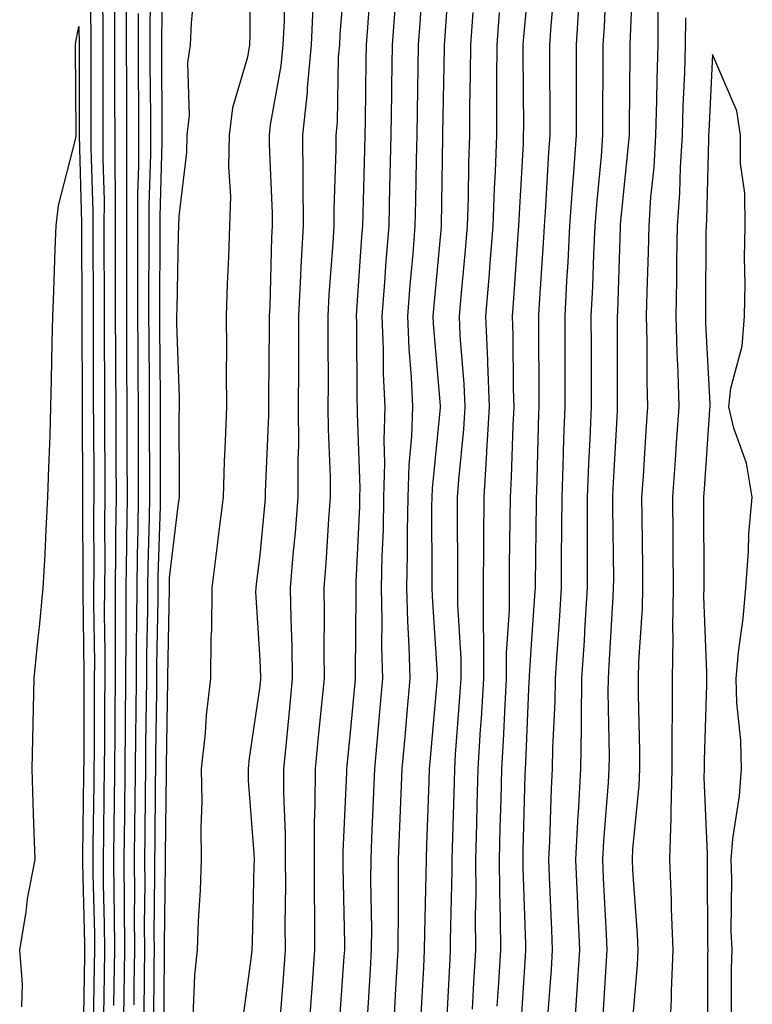
# Model space of a CAD drawing. Units: inches. Extents: x 947363 to 950003, y 7263578 to 7266218.
# Drawn here: x 949712 to 949792, y 7264256 to 7264365 of the extents above; entities that cross this region are included whole.
import ezdxf

# ---------------------------------------------------------------- set-up
doc = ezdxf.new("R2010")
doc.units = ezdxf.units.IN
doc.header["$MEASUREMENT"] = 0
doc.layers.add('Contour_94737263', color=7, linetype='Continuous', true_color=0x6a6cc6)

msp = doc.modelspace()

# ---------------------------------------------------------------- linework, layer by layer
at = {"layer": 'Contour_94737263'}
for points in [[(949768.01, 7264371.88, 3206), (949767.18, 7264362.79, 3206), (949767.11, 7264361.92, 3206), (949767.11, 7264360.98, 3206), (949767.17, 7264352.8, 3206), (949767.16, 7264351.92, 3206), (949767.13, 7264351, 3206), (949766.69, 7264343.28, 3206), (949766.64, 7264341.92, 3206), (949766.52, 7264340.39, 3206), (949766.08, 7264333.89, 3206), (949765.92, 7264331.92, 3206), (949766.01, 7264329.88, 3206), (949766.03, 7264323.94, 3206), (949766.12, 7264321.92, 3206), (949765.99, 7264319.86, 3206), (949765.83, 7264314.14, 3206), (949765.69, 7264311.92, 3206), (949765.68, 7264309.55, 3206), (949765.61, 7264304.36, 3206), (949765.6, 7264301.92, 3206), (949765.59, 7264299.46, 3206), (949765.28, 7264294.69, 3206), (949765.27, 7264291.92, 3206), (949765.1, 7264288.97, 3206), (949764.93, 7264285.04, 3206), (949764.75, 7264281.92, 3206), (949764.66, 7264278.53, 3206), (949764.57, 7264275.4, 3206), (949764.49, 7264271.92, 3206), (949764.51, 7264268.38, 3206), (949764.61, 7264265.36, 3206), (949764.63, 7264261.92, 3206), (949764.42, 7264258.29, 3206), (949764.25, 7264255.72, 3206)], [(949719.24, 7264370.73, 3188), (949719.39, 7264363.26, 3188), (949719.39, 7264361.92, 3188), (949719.4, 7264360.57, 3188), (949719.39, 7264353.26, 3188), (949719.4, 7264351.92, 3188), (949719.4, 7264350.57, 3188), (949719.6, 7264343.47, 3188), (949719.59, 7264341.92, 3188), (949719.59, 7264340.38, 3188), (949719.63, 7264333.5, 3188), (949719.63, 7264331.92, 3188), (949719.64, 7264330.33, 3188), (949719.65, 7264323.52, 3188), (949719.66, 7264321.92, 3188), (949719.67, 7264320.3, 3188), (949719.7, 7264313.57, 3188), (949719.71, 7264311.92, 3188), (949719.68, 7264310.29, 3188), (949719.72, 7264303.59, 3188), (949719.69, 7264301.92, 3188), (949719.69, 7264300.28, 3188), (949719.78, 7264293.65, 3188), (949719.77, 7264291.92, 3188), (949719.76, 7264290.21, 3188), (949719.74, 7264283.61, 3188), (949719.73, 7264281.92, 3188), (949719.71, 7264280.26, 3188), (949719.62, 7264273.49, 3188), (949719.6, 7264271.92, 3188), (949719.61, 7264270.36, 3188), (949719.78, 7264263.65, 3188), (949719.79, 7264261.92, 3188), (949719.76, 7264260.21, 3188), (949719.64, 7264253.51, 3188)], [(949726.33, 7264253.64, 3194), (949726.38, 7264260.25, 3194), (949726.41, 7264261.92, 3194), (949726.39, 7264263.58, 3194), (949726.47, 7264270.34, 3194), (949726.46, 7264271.92, 3194), (949726.48, 7264273.49, 3194), (949726.54, 7264280.41, 3194), (949726.56, 7264281.92, 3194), (949726.57, 7264283.4, 3194), (949726.67, 7264290.54, 3194), (949726.68, 7264291.92, 3194), (949726.68, 7264293.29, 3194), (949726.82, 7264300.69, 3194), (949726.83, 7264301.92, 3194), (949726.84, 7264303.13, 3194), (949727.08, 7264310.95, 3194), (949727.09, 7264311.92, 3194), (949727.09, 7264312.88, 3194), (949727.07, 7264320.94, 3194), (949727.07, 7264322.9, 3194), (949727.01, 7264330.88, 3194), (949727, 7264331.92, 3194), (949727, 7264332.97, 3194), (949727.03, 7264340.9, 3194), (949727.03, 7264342.94, 3194), (949727.28, 7264351.15, 3194), (949727.28, 7264352.69, 3194), (949727.21, 7264361.08, 3194), (949727.21, 7264362.76, 3194), (949727.38, 7264371.25, 3194)], [(949736.96, 7264370.83, 3196), (949736.95, 7264363.02, 3196), (949736.9, 7264361.92, 3196), (949736.68, 7264360.55, 3196), (949735.02, 7264354.95, 3196), (949734.68, 7264351.92, 3196), (949734.59, 7264348.46, 3196), (949734.81, 7264345.16, 3196), (949734.71, 7264341.92, 3196), (949734.59, 7264338.46, 3196), (949734.46, 7264335.51, 3196), (949734.35, 7264331.92, 3196), (949734.38, 7264328.25, 3196), (949734.33, 7264325.64, 3196), (949734.36, 7264321.92, 3196), (949734.24, 7264318.11, 3196), (949734.1, 7264315.87, 3196), (949733.99, 7264311.92, 3196), (949733.42, 7264307.29, 3196), (949733.33, 7264306.64, 3196), (949732.76, 7264301.92, 3196), (949732.71, 7264297.26, 3196), (949732.64, 7264296.51, 3196), (949732.59, 7264291.92, 3196), (949732.13, 7264287.84, 3196), (949732, 7264285.87, 3196), (949731.59, 7264281.92, 3196), (949731.65, 7264278.32, 3196), (949731.53, 7264275.4, 3196), (949731.59, 7264271.92, 3196), (949731.46, 7264268.51, 3196), (949731.25, 7264265.12, 3196), (949731.12, 7264261.92, 3196), (949730.85, 7264259.12, 3196), (949730.66, 7264254.53, 3196)], [(949747.59, 7264371.46, 3199), (949746.89, 7264363.08, 3199), (949746.84, 7264361.92, 3199), (949746.72, 7264360.59, 3199), (949746.6, 7264353.37, 3199), (949746.45, 7264351.92, 3199), (949746.46, 7264350.33, 3199), (949746.21, 7264343.76, 3199), (949746.21, 7264341.92, 3199), (949746.12, 7264339.99, 3199), (949745.68, 7264334.29, 3199), (949745.56, 7264331.92, 3199), (949745.55, 7264329.42, 3199), (949745.59, 7264324.38, 3199), (949745.58, 7264321.92, 3199), (949745.59, 7264319.46, 3199), (949745.83, 7264314.14, 3199), (949745.83, 7264311.92, 3199), (949745.65, 7264309.52, 3199), (949745.34, 7264304.63, 3199), (949745.13, 7264301.92, 3199), (949745.17, 7264299.04, 3199), (949745.11, 7264294.86, 3199), (949745.15, 7264291.92, 3199), (949744.84, 7264288.71, 3199), (949744.51, 7264285.46, 3199), (949744.15, 7264281.92, 3199), (949744.14, 7264278.01, 3199), (949744.05, 7264275.92, 3199), (949744.04, 7264271.92, 3199), (949744.06, 7264267.93, 3199), (949744.09, 7264265.88, 3199), (949744.11, 7264261.92, 3199), (949743.8, 7264257.67, 3199), (949743.7, 7264256.27, 3199), (949743.39, 7264251.92, 3199)], [(949759.05, 7264370.92, 3203), (949758.46, 7264362.33, 3203), (949758.43, 7264361.92, 3203), (949758.42, 7264361.55, 3203), (949758.25, 7264352.12, 3203), (949758.25, 7264351.92, 3203), (949758.24, 7264351.73, 3203), (949758.1, 7264341.97, 3203), (949758.1, 7264341.92, 3203), (949758.09, 7264341.88, 3203), (949758.05, 7264341.43, 3203), (949757.24, 7264332.73, 3203), (949757.17, 7264331.92, 3203), (949757.21, 7264331.08, 3203), (949757.96, 7264322.01, 3203), (949757.96, 7264321.83, 3203), (949757.08, 7264312.89, 3203), (949757.05, 7264311.92, 3203), (949757.03, 7264310.9, 3203), (949757.07, 7264302.9, 3203), (949757.05, 7264301.92, 3203), (949757.08, 7264300.95, 3203), (949757.64, 7264292.33, 3203), (949757.65, 7264291.92, 3203), (949757.61, 7264291.48, 3203), (949756.87, 7264283.1, 3203), (949756.76, 7264281.92, 3203), (949756.71, 7264280.58, 3203), (949756.48, 7264273.49, 3203), (949756.41, 7264271.92, 3203), (949756.4, 7264270.27, 3203), (949756.23, 7264263.74, 3203), (949756.22, 7264261.92, 3203), (949756.12, 7264259.99, 3203), (949755.8, 7264254.17, 3203)], [(949779.28, 7264370.69, 3210), (949778.95, 7264362.82, 3210), (949778.94, 7264361.92, 3210), (949778.92, 7264361.05, 3210), (949778.86, 7264352.73, 3210), (949778.84, 7264351.92, 3210), (949778.79, 7264351.18, 3210), (949778.05, 7264343.9, 3210), (949777.87, 7264342.1, 3210), (949777.86, 7264341.92, 3210), (949777.85, 7264341.72, 3210), (949777.56, 7264332.41, 3210), (949777.53, 7264331.92, 3210), (949777.53, 7264331.4, 3210), (949777.54, 7264322.43, 3210), (949777.54, 7264321.92, 3210), (949777.52, 7264321.39, 3210), (949777.06, 7264312.91, 3210), (949777.02, 7264311.92, 3210), (949777.02, 7264310.89, 3210), (949777.11, 7264302.86, 3210), (949777.1, 7264301.92, 3210), (949777.04, 7264300.91, 3210), (949776.61, 7264293.36, 3210), (949776.53, 7264291.92, 3210), (949776.51, 7264290.38, 3210), (949776.64, 7264283.33, 3210), (949776.61, 7264281.92, 3210), (949776.53, 7264280.4, 3210), (949776.01, 7264273.96, 3210), (949775.89, 7264271.92, 3210), (949775.99, 7264269.86, 3210), (949776.32, 7264263.65, 3210), (949776.4, 7264261.92, 3210), (949776.27, 7264260.14, 3210), (949775.89, 7264254.08, 3210)], [(949720.6, 7264369.37, 3189), (949720.7, 7264364.57, 3189), (949720.7, 7264361.92, 3189), (949720.71, 7264359.26, 3189), (949720.7, 7264354.57, 3189), (949720.71, 7264351.92, 3189), (949720.71, 7264349.26, 3189), (949720.84, 7264344.71, 3189), (949720.83, 7264341.92, 3189), (949720.83, 7264339.14, 3189), (949720.86, 7264334.73, 3189), (949720.86, 7264331.92, 3189), (949720.87, 7264329.1, 3189), (949720.88, 7264324.75, 3189), (949720.9, 7264321.92, 3189), (949720.9, 7264319.07, 3189), (949720.93, 7264314.8, 3189), (949720.94, 7264311.92, 3189), (949720.9, 7264309.07, 3189), (949720.92, 7264304.79, 3189), (949720.88, 7264301.92, 3189), (949720.87, 7264299.1, 3189), (949720.93, 7264294.8, 3189), (949720.92, 7264291.92, 3189), (949720.9, 7264289.07, 3189), (949720.89, 7264284.76, 3189), (949720.86, 7264281.92, 3189), (949720.83, 7264279.14, 3189), (949720.77, 7264274.64, 3189), (949720.75, 7264271.92, 3189), (949720.76, 7264269.21, 3189), (949720.87, 7264264.74, 3189), (949720.89, 7264261.92, 3189), (949720.85, 7264259.12, 3189), (949720.77, 7264254.64, 3189)], [(949726.02, 7264369.89, 3193), (949725.9, 7264364.07, 3193), (949725.91, 7264361.92, 3193), (949725.91, 7264359.78, 3193), (949725.96, 7264354.01, 3193), (949725.96, 7264349.83, 3193), (949725.79, 7264344.18, 3193), (949725.79, 7264339.66, 3193), (949725.77, 7264334.2, 3193), (949725.77, 7264331.92, 3193), (949725.78, 7264329.65, 3193), (949725.82, 7264324.15, 3193), (949725.84, 7264321.92, 3193), (949725.84, 7264319.71, 3193), (949725.85, 7264314.12, 3193), (949725.86, 7264311.92, 3193), (949725.83, 7264309.7, 3193), (949725.67, 7264304.3, 3193), (949725.64, 7264301.92, 3193), (949725.63, 7264299.5, 3193), (949725.54, 7264294.43, 3193), (949725.53, 7264291.92, 3193), (949725.51, 7264289.38, 3193), (949725.44, 7264284.53, 3193), (949725.41, 7264281.92, 3193), (949725.38, 7264279.25, 3193), (949725.34, 7264274.63, 3193), (949725.32, 7264271.92, 3193), (949725.34, 7264269.21, 3193), (949725.29, 7264264.68, 3193), (949725.31, 7264261.92, 3193), (949725.27, 7264259.14, 3193), (949725.23, 7264254.74, 3193)], [(949750.37, 7264369.6, 3200), (949749.94, 7264363.81, 3200), (949749.81, 7264361.92, 3200), (949749.78, 7264360.19, 3200), (949749.69, 7264353.56, 3200), (949749.67, 7264351.92, 3200), (949749.63, 7264350.34, 3200), (949749.42, 7264343.29, 3200), (949749.39, 7264341.92, 3200), (949749.28, 7264340.69, 3200), (949748.74, 7264332.61, 3200), (949748.69, 7264331.92, 3200), (949748.72, 7264331.25, 3200), (949748.77, 7264322.64, 3200), (949748.81, 7264321.92, 3200), (949748.79, 7264321.18, 3200), (949749.1, 7264312.97, 3200), (949749.08, 7264311.92, 3200), (949749.06, 7264310.91, 3200), (949748.66, 7264302.53, 3200), (949748.65, 7264301.92, 3200), (949748.66, 7264301.31, 3200), (949748.57, 7264292.44, 3200), (949748.58, 7264291.92, 3200), (949748.54, 7264291.43, 3200), (949748.05, 7264285.94, 3200), (949747.68, 7264282.29, 3200), (949747.64, 7264281.92, 3200), (949747.64, 7264281.51, 3200), (949747.21, 7264272.76, 3200), (949747.21, 7264271.08, 3200), (949747.39, 7264262.58, 3200), (949747.39, 7264261.92, 3200), (949747.33, 7264261.2, 3200), (949746.78, 7264253.19, 3200)], [(949756.1, 7264369.97, 3202), (949755.72, 7264364.25, 3202), (949755.55, 7264361.92, 3202), (949755.51, 7264359.38, 3202), (949755.42, 7264354.55, 3202), (949755.38, 7264351.92, 3202), (949755.32, 7264349.19, 3202), (949755.26, 7264344.71, 3202), (949755.19, 7264341.92, 3202), (949754.94, 7264338.81, 3202), (949754.61, 7264335.36, 3202), (949754.35, 7264331.92, 3202), (949754.5, 7264328.37, 3202), (949754.76, 7264325.21, 3202), (949754.92, 7264321.92, 3202), (949754.81, 7264318.68, 3202), (949754.5, 7264315.47, 3202), (949754.39, 7264311.92, 3202), (949754.32, 7264308.19, 3202), (949754.33, 7264305.64, 3202), (949754.25, 7264301.92, 3202), (949754.35, 7264298.22, 3202), (949754.52, 7264295.45, 3202), (949754.63, 7264291.92, 3202), (949754.29, 7264288.16, 3202), (949754.09, 7264285.88, 3202), (949753.74, 7264281.92, 3202), (949753.53, 7264276.44, 3202), (949753.35, 7264271.92, 3202), (949753.33, 7264267.2, 3202), (949753.32, 7264266.65, 3202), (949753.3, 7264261.92, 3202), (949753.02, 7264256.95, 3202), (949753.01, 7264256.88, 3202), (949752.73, 7264251.92, 3202)], [(949776.34, 7264370.21, 3209), (949776.09, 7264363.88, 3209), (949775.95, 7264361.92, 3209), (949775.96, 7264359.83, 3209), (949775.92, 7264354.05, 3209), (949775.92, 7264351.92, 3209), (949775.75, 7264349.62, 3209), (949775.28, 7264344.69, 3209), (949775.06, 7264341.92, 3209), (949774.92, 7264338.79, 3209), (949774.8, 7264335.17, 3209), (949774.63, 7264331.92, 3209), (949774.64, 7264328.51, 3209), (949774.64, 7264325.33, 3209), (949774.65, 7264321.92, 3209), (949774.51, 7264318.38, 3209), (949774.36, 7264315.61, 3209), (949774.21, 7264311.92, 3209), (949774.2, 7264308.07, 3209), (949774.23, 7264305.74, 3209), (949774.22, 7264301.92, 3209), (949773.97, 7264297.84, 3209), (949773.87, 7264296.1, 3209), (949773.6, 7264291.92, 3209), (949773.54, 7264287.41, 3209), (949773.56, 7264286.41, 3209), (949773.48, 7264281.92, 3209), (949773.21, 7264277.08, 3209), (949773.18, 7264276.79, 3209), (949772.91, 7264271.92, 3209), (949773.14, 7264267.01, 3209), (949773.16, 7264266.81, 3209), (949773.38, 7264261.92, 3209), (949773.04, 7264256.93, 3209), (949773.04, 7264256.91, 3209), (949772.7, 7264251.92, 3209)], [(949730.92, 7264369.05, 3195), (949730.48, 7264364.35, 3195), (949730.36, 7264361.92, 3195), (949730.05, 7264359.92, 3195), (949730.24, 7264354.11, 3195), (949729.98, 7264351.92, 3195), (949729.94, 7264350.03, 3195), (949729.11, 7264342.98, 3195), (949729.08, 7264341.92, 3195), (949729.05, 7264340.92, 3195), (949728.88, 7264332.75, 3195), (949728.85, 7264331.92, 3195), (949728.85, 7264331.12, 3195), (949729.13, 7264323, 3195), (949729.14, 7264321.92, 3195), (949729.11, 7264320.86, 3195), (949729.16, 7264313.03, 3195), (949729.13, 7264311.92, 3195), (949729.01, 7264310.96, 3195), (949728.05, 7264303.04, 3195), (949728.02, 7264301.95, 3195), (949728.02, 7264301.92, 3195), (949728.02, 7264301.89, 3195), (949727.84, 7264292.13, 3195), (949727.84, 7264291.71, 3195), (949727.7, 7264282.27, 3195), (949727.69, 7264281.92, 3195), (949727.69, 7264281.56, 3195), (949727.61, 7264272.36, 3195), (949727.6, 7264271.92, 3195), (949727.61, 7264271.48, 3195), (949727.5, 7264262.47, 3195), (949727.5, 7264261.37, 3195), (949727.42, 7264252.55, 3195)], [(949740.73, 7264369.24, 3197), (949740.73, 7264364.6, 3197), (949740.61, 7264361.92, 3197), (949740.39, 7264359.58, 3197), (949739.21, 7264353.08, 3197), (949739.09, 7264351.92, 3197), (949739.09, 7264350.88, 3197), (949739.43, 7264343.3, 3197), (949739.43, 7264341.92, 3197), (949739.36, 7264340.61, 3197), (949739.15, 7264333.02, 3197), (949739.1, 7264331.92, 3197), (949739.09, 7264330.88, 3197), (949739.02, 7264322.89, 3197), (949739.01, 7264321.92, 3197), (949739.02, 7264320.95, 3197), (949738.65, 7264312.52, 3197), (949738.65, 7264311.92, 3197), (949738.6, 7264311.37, 3197), (949738.05, 7264305.52, 3197), (949737.65, 7264302.32, 3197), (949737.6, 7264301.92, 3197), (949737.59, 7264301.46, 3197), (949738.05, 7264293.97, 3197), (949738.13, 7264292, 3197), (949738.14, 7264291.92, 3197), (949738.13, 7264291.84, 3197), (949738.05, 7264291.05, 3197), (949736.88, 7264283.09, 3197), (949736.75, 7264281.92, 3197), (949736.77, 7264280.64, 3197), (949737.4, 7264272.57, 3197), (949737.42, 7264271.92, 3197), (949737.39, 7264271.26, 3197), (949737.19, 7264262.78, 3197), (949737.16, 7264261.92, 3197), (949737.06, 7264260.93, 3197), (949736.11, 7264253.86, 3197)], [(949770.66, 7264369.31, 3207), (949770.19, 7264364.06, 3207), (949770.05, 7264361.92, 3207), (949770.05, 7264359.92, 3207), (949770.09, 7264353.96, 3207), (949770.1, 7264351.92, 3207), (949769.94, 7264350.03, 3207), (949769.58, 7264343.45, 3207), (949769.47, 7264341.92, 3207), (949769.4, 7264340.57, 3207), (949768.88, 7264332.75, 3207), (949768.84, 7264331.92, 3207), (949768.84, 7264331.13, 3207), (949768.87, 7264322.74, 3207), (949768.87, 7264321.92, 3207), (949768.84, 7264321.13, 3207), (949768.61, 7264312.48, 3207), (949768.58, 7264311.92, 3207), (949768.58, 7264311.39, 3207), (949768.45, 7264302.32, 3207), (949768.45, 7264301.92, 3207), (949768.43, 7264301.54, 3207), (949768.05, 7264296.2, 3207), (949767.79, 7264292.18, 3207), (949767.79, 7264291.92, 3207), (949767.78, 7264291.65, 3207), (949767.4, 7264282.57, 3207), (949767.36, 7264281.92, 3207), (949767.34, 7264281.21, 3207), (949767.12, 7264272.85, 3207), (949767.09, 7264271.92, 3207), (949767.1, 7264270.97, 3207), (949767.41, 7264262.56, 3207), (949767.41, 7264261.92, 3207), (949767.37, 7264261.24, 3207), (949766.83, 7264253.14, 3207)], [(949723.3, 7264366.67, 3191), (949723.3, 7264361.92, 3191), (949723.31, 7264357.18, 3191), (949723.32, 7264356.65, 3191), (949723.33, 7264351.92, 3191), (949723.33, 7264347.2, 3191), (949723.31, 7264346.66, 3191), (949723.31, 7264331.92, 3191), (949723.34, 7264327.21, 3191), (949723.34, 7264326.63, 3191), (949723.37, 7264321.92, 3191), (949723.38, 7264317.25, 3191), (949723.38, 7264316.59, 3191), (949723.4, 7264311.92, 3191), (949723.33, 7264307.2, 3191), (949723.32, 7264306.65, 3191), (949723.26, 7264301.92, 3191), (949723.25, 7264297.12, 3191), (949723.24, 7264296.73, 3191), (949723.23, 7264291.92, 3191), (949723.19, 7264287.06, 3191), (949723.18, 7264286.79, 3191), (949723.14, 7264281.92, 3191), (949723.09, 7264276.96, 3191), (949723.09, 7264276.88, 3191), (949723.03, 7264271.92, 3191), (949723.06, 7264266.93, 3191), (949723.06, 7264266.91, 3191), (949723.1, 7264261.92, 3191), (949723.03, 7264256.94, 3191), (949723.03, 7264256.9, 3191), (949722.96, 7264251.92, 3191)], [(949743.9, 7264366.07, 3198), (949743.72, 7264361.92, 3198), (949743.29, 7264357.16, 3198), (949743.28, 7264356.69, 3198), (949742.78, 7264351.92, 3198), (949742.79, 7264347.18, 3198), (949742.81, 7264346.68, 3198), (949742.83, 7264341.92, 3198), (949742.58, 7264337.39, 3198), (949742.56, 7264336.43, 3198), (949742.33, 7264331.92, 3198), (949742.32, 7264327.65, 3198), (949742.31, 7264326.18, 3198), (949742.3, 7264321.92, 3198), (949742.31, 7264317.66, 3198), (949742.24, 7264316.11, 3198), (949742.24, 7264311.92, 3198), (949741.94, 7264308.03, 3198), (949741.71, 7264305.58, 3198), (949741.42, 7264301.92, 3198), (949741.47, 7264298.5, 3198), (949741.59, 7264295.46, 3198), (949741.64, 7264291.92, 3198), (949741.32, 7264288.65, 3198), (949740.95, 7264284.82, 3198), (949740.66, 7264281.92, 3198), (949740.66, 7264279.31, 3198), (949740.87, 7264274.74, 3198), (949740.87, 7264271.92, 3198), (949740.88, 7264269.09, 3198), (949740.82, 7264264.69, 3198), (949740.84, 7264261.92, 3198), (949740.65, 7264259.32, 3198), (949740.25, 7264254.12, 3198)], [(949753.03, 7264366.9, 3201), (949752.68, 7264361.92, 3201), (949752.61, 7264357.36, 3201), (949752.59, 7264356.46, 3201), (949752.52, 7264351.92, 3201), (949752.42, 7264347.55, 3201), (949752.39, 7264346.26, 3201), (949752.29, 7264341.92, 3201), (949751.97, 7264338, 3201), (949751.82, 7264335.69, 3201), (949751.52, 7264331.92, 3201), (949751.67, 7264328.3, 3201), (949751.69, 7264325.56, 3201), (949751.86, 7264321.92, 3201), (949751.74, 7264318.23, 3201), (949751.84, 7264315.71, 3201), (949751.73, 7264311.92, 3201), (949751.66, 7264308.31, 3201), (949751.53, 7264305.4, 3201), (949751.45, 7264301.92, 3201), (949751.54, 7264298.43, 3201), (949751.51, 7264295.38, 3201), (949751.6, 7264291.92, 3201), (949751.31, 7264288.66, 3201), (949750.98, 7264284.85, 3201), (949750.72, 7264281.92, 3201), (949750.62, 7264279.35, 3201), (949750.38, 7264274.25, 3201), (949750.3, 7264271.92, 3201), (949750.29, 7264269.68, 3201), (949750.38, 7264264.25, 3201), (949750.37, 7264261.92, 3201), (949750.25, 7264259.72, 3201), (949749.89, 7264253.76, 3201)], [(949773.31, 7264366.66, 3208), (949773, 7264361.92, 3208), (949773, 7264356.87, 3208), (949773.01, 7264351.92, 3208), (949772.65, 7264347.32, 3208), (949772.6, 7264346.47, 3208), (949772.27, 7264341.92, 3208), (949772.07, 7264337.9, 3208), (949771.93, 7264335.8, 3208), (949771.73, 7264331.92, 3208), (949771.74, 7264328.23, 3208), (949771.75, 7264325.62, 3208), (949771.76, 7264321.92, 3208), (949771.61, 7264318.36, 3208), (949771.54, 7264315.41, 3208), (949771.4, 7264311.92, 3208), (949771.39, 7264308.58, 3208), (949771.34, 7264305.21, 3208), (949771.34, 7264301.92, 3208), (949771.15, 7264298.82, 3208), (949770.85, 7264294.72, 3208), (949770.67, 7264291.92, 3208), (949770.64, 7264289.33, 3208), (949770.38, 7264284.25, 3208), (949770.34, 7264281.92, 3208), (949770.23, 7264279.74, 3208), (949770.04, 7264273.91, 3208), (949769.93, 7264271.92, 3208), (949770.03, 7264269.94, 3208), (949770.27, 7264264.14, 3208), (949770.36, 7264261.92, 3208), (949770.22, 7264259.75, 3208), (949769.77, 7264253.64, 3208)], [(949722, 7264365.87, 3190), (949722, 7264361.92, 3190), (949722.01, 7264357.96, 3190), (949722.01, 7264355.88, 3190), (949722.02, 7264351.92, 3190), (949722.02, 7264347.95, 3190), (949722.08, 7264345.95, 3190), (949722.07, 7264341.92, 3190), (949722.07, 7264337.9, 3190), (949722.08, 7264335.95, 3190), (949722.08, 7264331.92, 3190), (949722.1, 7264327.87, 3190), (949722.11, 7264325.98, 3190), (949722.13, 7264321.92, 3190), (949722.14, 7264317.83, 3190), (949722.15, 7264316.02, 3190), (949722.17, 7264311.92, 3190), (949722.11, 7264307.86, 3190), (949722.12, 7264305.99, 3190), (949722.07, 7264301.92, 3190), (949722.06, 7264297.91, 3190), (949722.08, 7264295.95, 3190), (949722.07, 7264291.92, 3190), (949722.04, 7264287.93, 3190), (949722.03, 7264285.9, 3190), (949722.01, 7264281.92, 3190), (949721.97, 7264278, 3190), (949721.93, 7264275.8, 3190), (949721.89, 7264271.92, 3190), (949721.92, 7264268.05, 3190), (949721.97, 7264265.84, 3190), (949722, 7264261.92, 3190), (949721.94, 7264258.03, 3190), (949721.9, 7264255.77, 3190)], [(949724.6, 7264365.37, 3192), (949724.6, 7264361.92, 3192), (949724.61, 7264358.48, 3192), (949724.64, 7264355.33, 3192), (949724.65, 7264351.92, 3192), (949724.65, 7264348.52, 3192), (949724.55, 7264345.42, 3192), (949724.55, 7264338.42, 3192), (949724.54, 7264335.43, 3192), (949724.54, 7264331.92, 3192), (949724.56, 7264328.43, 3192), (949724.58, 7264325.39, 3192), (949724.6, 7264321.92, 3192), (949724.61, 7264318.48, 3192), (949724.62, 7264315.35, 3192), (949724.63, 7264311.92, 3192), (949724.58, 7264308.45, 3192), (949724.5, 7264305.47, 3192), (949724.45, 7264301.92, 3192), (949724.44, 7264298.31, 3192), (949724.39, 7264295.58, 3192), (949724.38, 7264291.92, 3192), (949724.35, 7264288.22, 3192), (949724.31, 7264285.66, 3192), (949724.28, 7264281.92, 3192), (949724.24, 7264278.11, 3192), (949724.22, 7264275.75, 3192), (949724.17, 7264271.92, 3192), (949724.2, 7264268.07, 3192), (949724.17, 7264265.8, 3192), (949724.2, 7264261.92, 3192), (949724.14, 7264258.01, 3192), (949724.13, 7264255.84, 3192)], [(949761.6, 7264365.47, 3204), (949761.32, 7264361.92, 3204), (949761.3, 7264358.67, 3204), (949761.23, 7264355.1, 3204), (949761.21, 7264351.92, 3204), (949761.11, 7264348.86, 3204), (949761.05, 7264344.92, 3204), (949760.94, 7264341.92, 3204), (949760.74, 7264339.23, 3204), (949760.25, 7264334.12, 3204), (949760.06, 7264331.92, 3204), (949760.16, 7264329.81, 3204), (949760.59, 7264324.46, 3204), (949760.69, 7264321.92, 3204), (949760.54, 7264319.43, 3204), (949759.99, 7264313.86, 3204), (949759.87, 7264311.92, 3204), (949759.86, 7264310.11, 3204), (949759.9, 7264303.77, 3204), (949759.89, 7264301.92, 3204), (949759.89, 7264300.08, 3204), (949760.24, 7264294.11, 3204), (949760.24, 7264291.92, 3204), (949760.12, 7264289.85, 3204), (949759.64, 7264283.51, 3204), (949759.54, 7264281.92, 3204), (949759.51, 7264280.46, 3204), (949759.3, 7264273.17, 3204), (949759.26, 7264271.92, 3204), (949759.27, 7264270.7, 3204), (949759.09, 7264262.96, 3204), (949759.09, 7264261.92, 3204), (949759.03, 7264260.94, 3204), (949758.61, 7264252.48, 3204)], [(949764.5, 7264365.47, 3205), (949764.22, 7264361.92, 3205), (949764.19, 7264358.06, 3205), (949764.21, 7264355.76, 3205), (949764.19, 7264351.92, 3205), (949764.05, 7264347.92, 3205), (949763.94, 7264346.03, 3205), (949763.79, 7264341.92, 3205), (949763.42, 7264337.29, 3205), (949763.37, 7264336.6, 3205), (949762.99, 7264331.92, 3205), (949763.21, 7264327.08, 3205), (949763.21, 7264326.76, 3205), (949763.4, 7264321.92, 3205), (949763.1, 7264316.97, 3205), (949763.1, 7264316.87, 3205), (949762.78, 7264311.92, 3205), (949762.76, 7264307.21, 3205), (949762.76, 7264306.63, 3205), (949762.74, 7264301.92, 3205), (949762.73, 7264297.24, 3205), (949762.77, 7264296.64, 3205), (949762.76, 7264291.92, 3205), (949762.49, 7264287.48, 3205), (949762.41, 7264286.28, 3205), (949762.15, 7264281.92, 3205), (949762.03, 7264277.94, 3205), (949761.98, 7264275.85, 3205), (949761.87, 7264271.92, 3205), (949761.9, 7264268.07, 3205), (949761.84, 7264265.71, 3205), (949761.86, 7264261.92, 3205), (949761.65, 7264258.32, 3205), (949761.5, 7264255.37, 3205)], [(949782.03, 7264365.9, 3211), (949782, 7264361.92, 3211), (949781.89, 7264358.08, 3211), (949781.87, 7264355.74, 3211), (949781.77, 7264351.92, 3211), (949781.56, 7264348.41, 3211), (949781.21, 7264345.08, 3211), (949781.01, 7264341.92, 3211), (949780.95, 7264339.02, 3211), (949780.79, 7264334.66, 3211), (949780.74, 7264331.92, 3211), (949780.81, 7264329.16, 3211), (949780.81, 7264324.68, 3211), (949780.88, 7264321.92, 3211), (949780.71, 7264319.26, 3211), (949780.38, 7264314.25, 3211), (949780.22, 7264311.92, 3211), (949780.24, 7264309.73, 3211), (949780.31, 7264304.18, 3211), (949780.33, 7264301.92, 3211), (949780.3, 7264299.67, 3211), (949779.89, 7264293.76, 3211), (949779.85, 7264291.92, 3211), (949779.85, 7264290.12, 3211), (949779.99, 7264283.86, 3211), (949779.99, 7264281.92, 3211), (949779.93, 7264280.04, 3211), (949779.23, 7264273.1, 3211), (949779.19, 7264271.92, 3211), (949779.23, 7264270.74, 3211), (949779.74, 7264263.61, 3211), (949779.8, 7264261.92, 3211), (949779.73, 7264260.24, 3211), (949779.12, 7264252.99, 3211)], [(949711.75, 7264255.62, 3187), (949711.82, 7264258.15, 3187), (949711.53, 7264261.92, 3187), (949712.23, 7264266.1, 3187), (949712.39, 7264267.58, 3187), (949713.25, 7264271.92, 3187), (949713.06, 7264276.91, 3187), (949713.06, 7264276.93, 3187), (949712.91, 7264281.92, 3187), (949713.03, 7264286.9, 3187), (949713.03, 7264286.94, 3187), (949713.14, 7264291.92, 3187), (949713.58, 7264296.39, 3187), (949713.7, 7264297.57, 3187), (949714.13, 7264301.92, 3187), (949714.35, 7264305.62, 3187), (949714.45, 7264308.32, 3187), (949714.65, 7264311.92, 3187), (949714.75, 7264315.22, 3187), (949714.89, 7264318.76, 3187), (949714.98, 7264321.92, 3187), (949715.03, 7264324.94, 3187), (949715.11, 7264328.98, 3187), (949715.17, 7264331.92, 3187), (949715.28, 7264334.69, 3187), (949715.45, 7264339.32, 3187), (949715.55, 7264341.92, 3187), (949715.83, 7264344.14, 3187), (949717.72, 7264351.59, 3187), (949717.77, 7264351.92, 3187), (949717.78, 7264352.19, 3187), (949717.69, 7264361.56, 3187), (949717.7, 7264361.92, 3187), (949717.74, 7264362.23, 3187), (949718.05, 7264363.93, 3187), (949718.09, 7264361.96, 3187), (949718.09, 7264361.88, 3187), (949718.08, 7264351.95, 3187), (949718.08, 7264351.89, 3187), (949718.36, 7264342.23, 3187), (949718.36, 7264341.61, 3187), (949718.4, 7264332.27, 3187), (949718.4, 7264331.57, 3187), (949718.42, 7264322.29, 3187), (949718.43, 7264321.92, 3187), (949718.43, 7264321.54, 3187), (949718.47, 7264312.34, 3187), (949718.48, 7264311.92, 3187), (949718.47, 7264311.5, 3187), (949718.51, 7264302.38, 3187), (949718.51, 7264301.46, 3187), (949718.63, 7264292.5, 3187), (949718.62, 7264291.92, 3187), (949718.62, 7264291.35, 3187), (949718.6, 7264282.47, 3187), (949718.59, 7264281.92, 3187), (949718.59, 7264281.38, 3187), (949718.46, 7264272.33, 3187), (949718.46, 7264271.51, 3187), (949718.67, 7264262.55, 3187), (949718.68, 7264261.92, 3187), (949718.67, 7264261.3, 3187), (949718.52, 7264252.39, 3187)], [(949785.08, 7264364.89, 3212), (949785.05, 7264361.92, 3212), (949784.96, 7264358.83, 3212), (949784.79, 7264355.18, 3212), (949784.7, 7264351.92, 3212), (949784.49, 7264348.36, 3212), (949784.42, 7264345.55, 3212), (949784.17, 7264341.92, 3212), (949784.09, 7264337.96, 3212), (949784.09, 7264335.88, 3212), (949784.01, 7264331.92, 3212), (949784.1, 7264327.97, 3212), (949784.22, 7264325.75, 3212), (949784.32, 7264321.92, 3212), (949784.05, 7264317.92, 3212), (949783.92, 7264316.05, 3212), (949783.64, 7264311.92, 3212), (949783.67, 7264307.55, 3212), (949783.67, 7264306.3, 3212), (949783.71, 7264301.92, 3212), (949783.65, 7264297.52, 3212), (949783.69, 7264296.28, 3212), (949783.62, 7264291.92, 3212), (949783.61, 7264287.48, 3212), (949783.58, 7264286.39, 3212), (949783.57, 7264281.92, 3212), (949783.44, 7264277.31, 3212), (949783.47, 7264276.5, 3212), (949783.32, 7264271.92, 3212), (949783.5, 7264267.37, 3212), (949783.5, 7264266.47, 3212), (949783.67, 7264261.92, 3212), (949783.48, 7264257.35, 3212), (949783.48, 7264256.49, 3212), (949783.28, 7264251.92, 3212)], [(949790.15, 7264254.02, 3213), (949790.15, 7264259.82, 3213), (949790.24, 7264261.92, 3213), (949790.13, 7264264, 3213), (949790.21, 7264269.76, 3213), (949790.11, 7264271.92, 3213), (949790.32, 7264274.19, 3213), (949791.03, 7264278.94, 3213), (949791.26, 7264281.92, 3213), (949791.18, 7264285.05, 3213), (949790.76, 7264289.21, 3213), (949790.67, 7264291.92, 3213), (949790.93, 7264294.8, 3213), (949791.45, 7264298.52, 3213), (949791.73, 7264301.92, 3213), (949792.05, 7264305.92, 3213), (949792.08, 7264307.89, 3213), (949792.45, 7264311.92, 3213), (949791.83, 7264315.7, 3213), (949790.42, 7264319.55, 3213), (949789.87, 7264321.92, 3213), (949790.1, 7264323.97, 3213), (949791.34, 7264328.63, 3213), (949791.6, 7264331.92, 3213), (949791.65, 7264335.52, 3213), (949791.6, 7264338.37, 3213), (949791.65, 7264341.92, 3213), (949791.64, 7264345.51, 3213), (949791.16, 7264348.81, 3213), (949791.16, 7264351.92, 3213), (949790.76, 7264354.63, 3213), (949788.05, 7264360.84, 3213), (949787.64, 7264352.33, 3213), (949787.63, 7264351.92, 3213), (949787.61, 7264351.48, 3213), (949787.39, 7264342.58, 3213), (949787.35, 7264341.92, 3213), (949787.33, 7264341.2, 3213), (949787.3, 7264332.67, 3213), (949787.28, 7264331.92, 3213), (949787.3, 7264331.17, 3213), (949787.75, 7264322.22, 3213), (949787.76, 7264321.92, 3213), (949787.74, 7264321.61, 3213), (949787.12, 7264312.85, 3213), (949787.05, 7264311.92, 3213), (949787.06, 7264310.93, 3213), (949787.09, 7264302.88, 3213), (949787.1, 7264301.92, 3213), (949787.08, 7264300.95, 3213), (949787.39, 7264292.58, 3213), (949787.38, 7264291.92, 3213), (949787.38, 7264291.25, 3213), (949787.14, 7264282.83, 3213), (949787.14, 7264281.92, 3213), (949787.11, 7264280.98, 3213), (949787.47, 7264272.5, 3213), (949787.45, 7264271.92, 3213), (949787.48, 7264271.35, 3213), (949787.51, 7264262.46, 3213), (949787.53, 7264261.92, 3213), (949787.5, 7264261.37, 3213), (949787.51, 7264252.46, 3213)]]:
    msp.add_polyline3d(points, dxfattribs=at)

doc.saveas('drawing.dxf')
